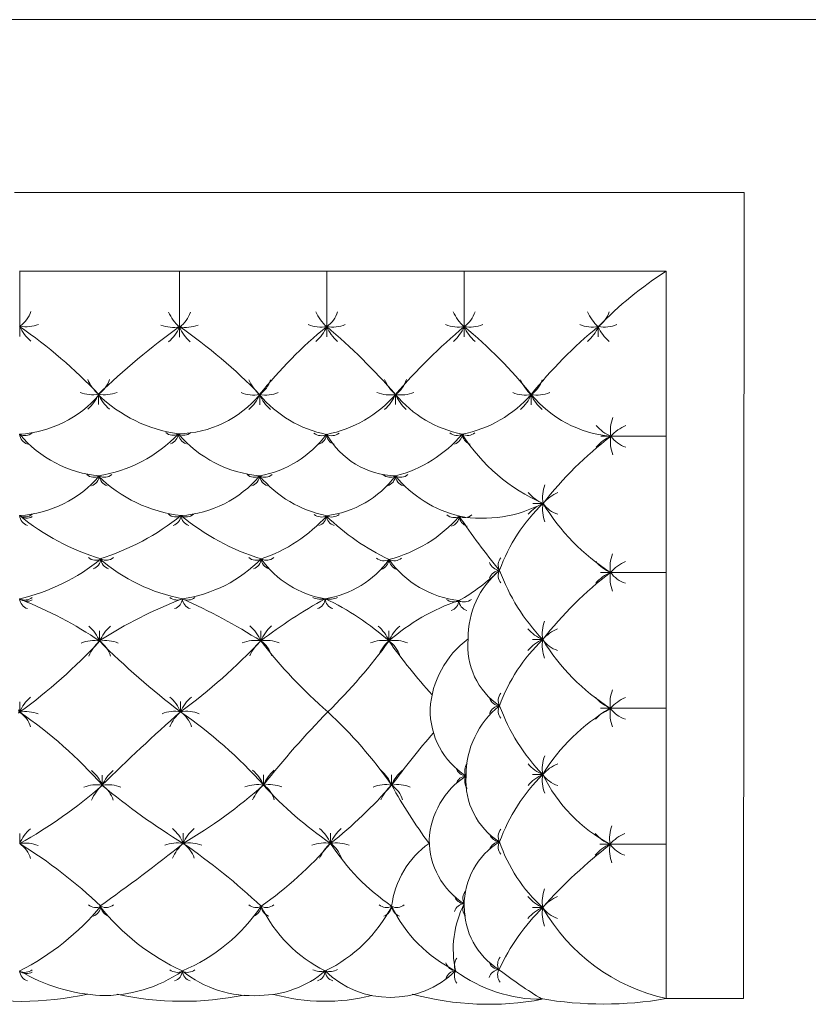
# Model space of a CAD drawing. Units: inches. Extents: x 8031 to 8444, y 8123 to 8472.
# Drawn here: x 8182 to 8280, y 8155 to 8277 of the extents above; entities that cross this region are included whole.
import ezdxf

# ---------------------------------------------------------------- set-up
doc = ezdxf.new("R2010")
doc.units = ezdxf.units.IN
doc.header["$MEASUREMENT"] = 0
doc.layers.add('60-MURO', color=250, linetype='Continuous', lineweight=5)
doc.layers.add('FURNITURE', color=250, linetype='Continuous', lineweight=9)

msp = doc.modelspace()

# ---------------------------------------------------------------- linework, layer by layer
at = {"layer": '60-MURO', "color": 18, "lineweight": 9, "true_color": 0x000000}
msp.add_line((8030.83, 8276.96), (8444.27, 8276.96), dxfattribs=at)
at = {"layer": 'FURNITURE', "lineweight": 0}
for p, q in [((8181.81, 8238.87), (8181.81, 8245.77)), ((8201.67, 8238.79), (8201.67, 8245.69)), ((8219.97, 8238.83), (8219.97, 8245.73)), ((8237.06, 8238.84), (8237.06, 8245.74)), ((8181.84, 8238.88), (8181.84, 8237.61)), ((8201.67, 8238.79), (8201.67, 8237.53)), ((8219.98, 8238.84), (8219.98, 8237.58)), ((8237.06, 8238.84), (8237.06, 8237.58)), ((8253.73, 8238.84), (8253.73, 8237.58)), ((8191.61, 8230.44), (8191.61, 8229.17)), ((8211.64, 8230.4), (8211.64, 8229.14)), ((8228.52, 8230.41), (8228.52, 8229.15)), ((8245.4, 8230.4), (8245.4, 8229.14)), ((8255.31, 8225.22), (8254.04, 8225.22)), ((8255.27, 8225.22), (8262.17, 8225.22)), ((8246.87, 8216.88), (8245.6, 8216.88)), ((8255.27, 8208.31), (8254, 8208.31)), ((8255.27, 8208.31), (8262.17, 8208.31)), ((8191.75, 8199.77), (8191.75, 8201.04)), ((8211.78, 8199.81), (8211.78, 8201.07)), ((8227.71, 8199.8), (8227.71, 8201.06)), ((8246.83, 8199.97), (8245.56, 8199.97)), ((8181.81, 8190.96), (8181.81, 8192.23)), ((8201.81, 8190.99), (8201.81, 8192.26)), ((8255.25, 8191.43), (8253.99, 8191.43)), ((8255.19, 8191.43), (8262.09, 8191.43)), ((8192.08, 8181.87), (8192.08, 8183.14)), ((8212.11, 8181.91), (8212.11, 8183.17)), ((8228.04, 8181.9), (8228.04, 8183.16)), ((8246.84, 8183.2), (8245.57, 8183.2)), ((8202.14, 8174.66), (8202.14, 8175.92)), ((8220.44, 8174.66), (8220.44, 8175.92)), ((8181.81, 8174.63), (8181.81, 8175.89)), ((8255.19, 8174.55), (8253.93, 8174.55)), ((8255.19, 8174.55), (8262.09, 8174.55)), ((8246.82, 8166.7), (8245.56, 8166.7))]:
    msp.add_line(p, q, dxfattribs=at)
for points in [[(8181.16, 8255.5), (8271.87, 8255.5), (8271.76, 8155.38)], [(8271.76, 8155.38), (8262.17, 8155.38), (8262.17, 8245.74), (8181.81, 8245.74)]]:
    msp.add_lwpolyline(points, dxfattribs=at)
for centre, radius, start, end in [((8287.29, 8206.42), 46.65, 122.5663, 135.9845), ((8179.82, 8241.77), 3.53, 304.9397, 342.7815), ((8205.05, 8242.68), 5.15, 203.3084, 228.9703), ((8199.65, 8241.68), 3.53, 304.9397, 342.7815), ((8223.35, 8242.72), 5.15, 203.3084, 228.9703), ((8217.96, 8241.73), 3.53, 304.9397, 342.7815), ((8240.44, 8242.72), 5.15, 203.3084, 228.9703), ((8235.04, 8241.73), 3.53, 304.9397, 342.7815), ((8257.11, 8242.72), 5.15, 203.3084, 228.9703), ((8251.71, 8241.73), 3.53, 304.9397, 342.7815), ((8178.39, 8242.76), 5.15, 311.0297, 311.5405), ((8185.22, 8242.76), 5.15, 228.4595, 228.9703), ((8177.22, 8240.83), 5.02, 336.0425, 337.0318), ((8181.11, 8243.02), 4.21, 279.5808, 280.0572), ((8145.08, 8186.24), 64.17, 43.5209, 55.0889), ((8182.58, 8243.02), 4.21, 259.9428, 291.8931), ((8186.46, 8240.83), 5.02, 202.9682, 229.3105), ((8255.17, 8164.42), 91.65, 125.7132, 133.946), ((8200.94, 8242.94), 4.21, 248.1069, 280.0572), ((8197.05, 8240.75), 5.02, 310.6895, 337.0318), ((8202.41, 8242.94), 4.21, 259.9428, 291.8931), ((8162.65, 8182.67), 68.4, 44.2583, 55.2145), ((8206.29, 8240.75), 5.02, 202.9682, 229.3105), ((8255.76, 8195.15), 56.48, 129.32, 141.3778), ((8219.24, 8242.99), 4.21, 248.1069, 280.0572), ((8215.35, 8240.8), 5.02, 310.6895, 337.0318), ((8220.71, 8242.99), 4.21, 259.9428, 291.8931), ((8170.86, 8180.52), 76.24, 40.8713, 49.8982), ((8224.6, 8240.8), 5.02, 202.9682, 229.3105), ((8286.17, 8180.52), 76.24, 130.1018, 139.1287), ((8236.32, 8242.99), 4.21, 248.1069, 280.0572), ((8232.44, 8240.8), 5.02, 310.6895, 337.0318), ((8237.79, 8242.99), 4.21, 259.9428, 291.8931), ((8201.27, 8195.15), 56.48, 38.6222, 50.68), ((8241.68, 8240.8), 5.02, 202.9682, 229.3105), ((8289.52, 8195.15), 56.48, 129.32, 141.3778), ((8253, 8242.99), 4.21, 248.1069, 280.0572), ((8249.11, 8240.8), 5.02, 310.6895, 337.0318), ((8254.47, 8242.99), 4.21, 259.9428, 291.8931), ((8258.35, 8240.8), 5.02, 202.9682, 229.3105), ((8194.99, 8234.32), 5.15, 203.3084, 228.9703), ((8189.6, 8233.33), 3.53, 304.9397, 342.7815), ((8215.02, 8234.28), 5.15, 203.3084, 228.9703), ((8209.62, 8233.29), 3.53, 304.9397, 342.7815), ((8231.9, 8234.3), 5.15, 203.3084, 228.9703), ((8226.5, 8233.3), 3.53, 304.9397, 342.7815), ((8248.78, 8234.28), 5.15, 203.3084, 228.9703), ((8243.38, 8233.29), 3.53, 304.9397, 342.7815), ((8180.89, 8239.72), 14.28, 273.6843, 319.2458), ((8190.88, 8234.58), 4.21, 248.1069, 280.0572), ((8186.99, 8232.39), 5.02, 310.6895, 337.0318), ((8203.95, 8243.08), 17.73, 225.6876, 262.1365), ((8192.35, 8234.58), 4.21, 259.9428, 291.8931), ((8196.23, 8232.39), 5.02, 202.9682, 229.3105), ((8201.29, 8238.94), 13.42, 271.0277, 320.4768), ((8210.9, 8234.55), 4.21, 248.1069, 280.0572), ((8207.02, 8232.36), 5.02, 310.6895, 337.0318), ((8212.37, 8234.55), 4.21, 259.9428, 291.8931), ((8216.26, 8232.36), 5.02, 202.9682, 229.3105), ((8222.73, 8239.6), 14.42, 219.6993, 258.8601), ((8217.05, 8240.36), 15.19, 281.0071, 319.0565), ((8227.78, 8234.56), 4.21, 248.1069, 280.0572), ((8223.9, 8232.37), 5.02, 310.6895, 337.0318), ((8239.61, 8239.63), 14.42, 219.6993, 258.8601), ((8229.25, 8234.56), 4.21, 259.9428, 291.8931), ((8233.14, 8232.37), 5.02, 202.9682, 229.3105), ((8233.92, 8240.39), 15.19, 281.0071, 319.0565), ((8244.66, 8234.55), 4.21, 248.1069, 280.0572), ((8240.78, 8232.36), 5.02, 310.6895, 337.0318), ((8256.62, 8239.77), 14.62, 219.8337, 264.4338), ((8246.13, 8234.55), 4.21, 259.9428, 291.8931), ((8250.02, 8232.36), 5.02, 202.9682, 229.3105), ((8259.45, 8225.96), 4.21, 158.1069, 190.0572), ((8257.27, 8229.84), 5.02, 220.6895, 247.0318), ((8259.19, 8221.84), 5.15, 113.3084, 138.9703), ((8182.46, 8226.71), 1.41, 242.2163, 309.7109), ((8183.21, 8225.58), 1.41, 184.4648, 185.2031), ((8180.41, 8225.58), 1.41, 354.7969, 355.5352), ((8181.15, 8226.71), 1.41, 297.7134, 297.7837), ((8193.03, 8234.89), 14.65, 220.0446, 264.8372), ((8180.41, 8225.58), 1.41, 354.7969, 355.5352), ((8183.21, 8225.58), 1.41, 184.4648, 251.9594), ((8181.15, 8226.71), 1.41, 297.7134, 297.7837), ((8183.21, 8225.58), 1.41, 184.4648, 185.2031), ((8188.9, 8237.51), 17.42, 278.8101, 316.477), ((8200.87, 8226.76), 1.41, 230.2891, 297.7837), ((8200.12, 8225.63), 1.41, 288.0406, 355.5352), ((8202.18, 8226.76), 1.41, 242.2163, 309.7109), ((8212.94, 8235.23), 14.98, 220.3905, 265.0213), ((8202.93, 8225.63), 1.41, 184.4648, 251.9594), ((8209.27, 8233.39), 13.3, 280.2662, 323.4023), ((8219.29, 8226.7), 1.41, 230.2891, 297.7837), ((8218.54, 8225.57), 1.41, 288.0406, 355.5352), ((8220.6, 8226.7), 1.41, 242.2163, 309.7109), ((8221.35, 8225.57), 1.41, 184.4648, 251.9594), ((8228.83, 8230.5), 10.21, 209.6707, 268.2054), ((8224.51, 8235.96), 16.17, 284.3245, 319.5844), ((8236.16, 8226.73), 1.41, 230.2891, 297.7837), ((8235.42, 8225.59), 1.41, 288.0406, 355.5352), ((8237.48, 8226.73), 1.41, 242.2163, 309.7109), ((8255.77, 8237.46), 22.42, 212.2929, 246.6014), ((8238.22, 8225.59), 1.41, 184.4648, 251.9594), ((8283.01, 8188.74), 45.8, 127.2094, 142.0928), ((8257.27, 8220.6), 5.02, 112.9682, 139.3105), ((8259.45, 8224.49), 4.21, 169.9428, 201.8931), ((8258.2, 8227.24), 3.53, 214.9397, 252.7815), ((8180.89, 8229.62), 14.28, 273.6843, 319.2458), ((8191.05, 8221.54), 1.41, 230.2891, 297.7837), ((8190.31, 8220.41), 1.41, 288.0406, 355.5352), ((8203.91, 8232.86), 17.61, 225.5118, 263.3243), ((8192.36, 8221.54), 1.41, 242.2163, 309.7109), ((8193.11, 8220.41), 1.41, 184.4648, 251.9594), ((8201, 8229.24), 13.89, 273.5388, 319.9597), ((8210.98, 8221.54), 1.41, 230.2891, 297.7837), ((8210.24, 8220.41), 1.41, 288.0406, 355.5352), ((8212.29, 8221.54), 1.41, 242.2163, 309.7109), ((8222.73, 8229.51), 14.42, 219.6991, 259.0566), ((8213.04, 8220.41), 1.41, 184.4648, 251.9594), ((8218.46, 8227.81), 12.55, 276.8146, 323.2233), ((8227.86, 8221.54), 1.41, 230.2891, 297.7837), ((8227.11, 8220.41), 1.41, 288.0406, 355.5352), ((8229.17, 8221.54), 1.41, 242.2163, 309.7109), ((8240, 8229.72), 14.85, 219.3432, 256.3646), ((8229.91, 8220.41), 1.41, 184.4648, 251.9594), ((8251.01, 8217.62), 4.21, 158.1069, 190.0572), ((8248.83, 8221.5), 5.02, 220.6895, 247.0318), ((8250.75, 8213.5), 5.15, 113.3084, 138.9703), ((8239.32, 8231.33), 16.3, 259.9451, 297.608), ((8262, 8201.12), 21.85, 133.8157, 160.0596), ((8248.83, 8212.26), 5.02, 112.9682, 139.3105), ((8251.01, 8216.15), 4.21, 169.9428, 201.8931), ((8269.44, 8230.59), 26.41, 211.2621, 237.5313), ((8249.76, 8218.9), 3.53, 214.9397, 252.7815), ((8182.46, 8216.61), 1.41, 242.2163, 309.7109), ((8200.44, 8238.14), 29.42, 230.7178, 253.1392), ((8183.21, 8215.48), 1.41, 184.4648, 251.9594), ((8182.69, 8216.47), 1.41, 231.2819, 298.7765), ((8182.5, 8239.53), 30.96, 287.3974, 308.7048), ((8201.2, 8216.61), 1.41, 230.2891, 297.7837), ((8200.46, 8215.48), 1.41, 288.0406, 355.5352), ((8202.51, 8216.61), 1.41, 242.2163, 309.7109), ((8220.56, 8238.08), 29.42, 230.5334, 252.7435), ((8203.26, 8215.48), 1.41, 184.4648, 251.9594), ((8205.61, 8228.34), 19.38, 288.7109, 317.912), ((8219.3, 8216.6), 1.41, 230.2891, 297.7837), ((8218.55, 8215.46), 1.41, 288.0406, 355.5352), ((8220.61, 8216.6), 1.41, 242.2163, 309.7109), ((8221.35, 8215.46), 1.41, 184.4648, 251.9594), ((8240.13, 8236.13), 29, 225.9028, 244.6599), ((8223.45, 8226.67), 17.28, 284.2866, 318.8018), ((8235.8, 8216.53), 1.41, 230.2891, 297.7837), ((8235.05, 8215.39), 1.41, 288.0406, 355.5352), ((8237.11, 8216.53), 1.41, 242.2163, 309.7109), ((8237.85, 8215.39), 1.41, 184.4648, 251.9594), ((8307.9, 8263.29), 86.08, 213.8995, 219.4744), ((8259.41, 8209.04), 4.21, 158.1069, 190.0572), ((8176.27, 8229.14), 24.73, 282.944, 309.2256), ((8191.25, 8211.23), 1.41, 230.2891, 297.7837), ((8190.5, 8210.1), 1.41, 288.0406, 355.5352), ((8206.04, 8226.51), 21.83, 229.1581, 259.4423), ((8192.56, 8211.23), 1.41, 242.2163, 309.7109), ((8193.3, 8210.1), 1.41, 184.4648, 251.9594), ((8199.69, 8221.86), 16.98, 277.9442, 315.643), ((8211.18, 8211.23), 1.41, 230.2891, 297.7837), ((8210.43, 8210.1), 1.41, 288.0406, 355.5352), ((8212.49, 8211.23), 1.41, 242.2163, 309.7109), ((8221.69, 8216.97), 12.08, 215.3044, 260.9278), ((8213.23, 8210.1), 1.41, 184.4648, 251.9594), ((8217.96, 8216.89), 11.99, 278.7352, 324.4168), ((8227.06, 8211.16), 1.41, 230.2891, 297.7837), ((8226.31, 8210.03), 1.41, 288.0406, 355.5352), ((8228.37, 8211.16), 1.41, 242.2163, 309.7109), ((8229.12, 8210.03), 1.41, 184.4648, 251.9594), ((8237.82, 8217.16), 12.43, 215.6317, 263.4762), ((8241.56, 8209.97), 1.41, 198.0406, 265.5352), ((8242.7, 8209.22), 1.41, 140.2891, 207.7837), ((8257.22, 8212.93), 5.02, 220.6895, 247.0318), ((8259.15, 8204.93), 5.15, 113.3084, 138.9703), ((8223.84, 8226.96), 25.47, 299.5585, 313.7587), ((8248.51, 8200.18), 10.96, 130.0717, 180.7193), ((8241.56, 8207.17), 1.41, 94.4648, 161.9594), ((8242.7, 8207.91), 1.41, 152.2163, 219.7109), ((8265.18, 8217.41), 25.32, 200.4401, 223.539), ((8282.96, 8171.83), 45.8, 127.2094, 142.0928), ((8257.22, 8203.69), 5.02, 112.9682, 139.3105), ((8259.41, 8207.57), 4.21, 169.9428, 201.8931), ((8258.16, 8210.33), 3.53, 214.9397, 252.7815), ((8182.46, 8206.29), 1.41, 242.2163, 309.7109), ((8183.21, 8205.15), 1.41, 184.4648, 251.9594), ((8182.69, 8206.14), 1.41, 231.2819, 298.7765), ((8164.17, 8159.29), 48.99, 55.7313, 68.6786), ((8222.6, 8151.74), 57.13, 111.099, 122.738), ((8201.38, 8206.29), 1.41, 230.2891, 297.7837), ((8200.63, 8205.15), 1.41, 288.0406, 355.5352), ((8202.69, 8206.29), 1.41, 242.2163, 309.7109), ((8203.44, 8205.15), 1.41, 184.4648, 251.9594), ((8171.3, 8136.15), 75.43, 57.5505, 65.9562), ((8253.88, 8144.12), 69.82, 119.2367, 127.0929), ((8219.25, 8207.43), 2.45, 245.4276, 282.6451), ((8218.38, 8205.15), 1.41, 288.0406, 355.5352), ((8220.34, 8207.19), 2.22, 255.3979, 296.5294), ((8221.18, 8205.15), 1.41, 184.4648, 251.9594), ((8204.98, 8174.03), 34.37, 48.5732, 64.4781), ((8244.63, 8180.5), 25.67, 108.704, 131.2434), ((8235.75, 8206.05), 1.41, 230.2891, 297.7837), ((8235, 8204.92), 1.41, 288.0406, 355.5352), ((8237.06, 8206.05), 1.41, 242.2163, 309.7109), ((8237.81, 8204.92), 1.41, 184.4648, 251.9594), ((8187.13, 8197.81), 5.02, 22.9682, 49.3105), ((8196.37, 8197.81), 5.02, 130.6895, 157.0318), ((8207.15, 8197.85), 5.02, 22.9682, 49.3105), ((8216.4, 8197.85), 5.02, 130.6895, 157.0318), ((8223.09, 8197.84), 5.02, 22.9682, 49.3105), ((8232.33, 8197.84), 5.02, 130.6895, 157.0318), ((8250.97, 8200.7), 4.21, 158.1069, 190.0572), ((8248.78, 8204.59), 5.02, 220.6895, 247.0318), ((8250.71, 8196.59), 5.15, 113.3084, 138.9703), ((8142.12, 8245.75), 67.65, 305.9186, 317.1849), ((8191.02, 8195.63), 4.21, 79.9428, 111.8931), ((8195.13, 8195.89), 5.15, 131.0297, 156.6916), ((8259.06, 8266.9), 95.07, 224.8948, 232.978), ((8192.49, 8195.63), 4.21, 68.1069, 100.0572), ((8189.73, 8196.88), 3.53, 17.2185, 55.0603), ((8159.96, 8248.34), 70.99, 306.1218, 316.8757), ((8211.04, 8195.66), 4.21, 79.9428, 111.8931), ((8215.15, 8195.92), 5.15, 131.0297, 156.6916), ((8212.51, 8195.66), 4.21, 68.1069, 100.0572), ((8258.64, 8235.78), 59.07, 217.509, 229.2987), ((8209.76, 8196.92), 3.53, 17.2185, 55.0603), ((8169.87, 8242.06), 71.64, 314.5365, 323.8491), ((8226.98, 8195.65), 4.21, 79.9428, 111.8931), ((8231.09, 8195.91), 5.15, 131.0297, 156.6916), ((8228.45, 8195.65), 4.21, 68.1069, 100.0572), ((8225.69, 8196.91), 3.53, 17.2185, 55.0603), ((8280.97, 8237.04), 64.99, 214.9685, 222.5309), ((8244.51, 8190.64), 11.7, 126.5214, 176.5058), ((8246.47, 8199.17), 8.96, 174.4157, 235.9636), ((8261.41, 8184.58), 21.2, 133.4649, 160.2646), ((8248.78, 8195.35), 5.02, 112.9682, 139.3105), ((8250.97, 8199.23), 4.21, 169.9428, 201.8931), ((8269.14, 8213.56), 26.13, 211.3394, 237.8912), ((8249.72, 8201.99), 3.53, 214.9397, 252.7815), ((8242.7, 8192.4), 1.41, 140.2891, 207.7837), ((8259.4, 8192.16), 4.21, 158.1069, 190.0572), ((8186.43, 8189), 5.02, 130.6895, 157.0318), ((8197.19, 8189.03), 5.02, 22.9682, 49.3105), ((8206.43, 8189.03), 5.02, 130.6895, 157.0318), ((8241.56, 8193.14), 1.41, 198.0406, 265.5352), ((8257.21, 8196.05), 5.02, 220.6895, 247.0318), ((8259.14, 8188.05), 5.15, 113.3084, 138.9703), ((8177.19, 8189), 5.02, 22.9682, 26.7138), ((8181.08, 8186.82), 4.21, 79.9428, 81.8417), ((8185.19, 8187.08), 5.15, 131.0297, 133.0951), ((8186.42, 8189), 5.02, 153.2862, 157.0318), ((8182.54, 8186.82), 4.21, 98.1583, 100.0572), ((8178.42, 8187.08), 5.15, 46.9049, 48.9703), ((8182.55, 8186.82), 4.21, 68.1069, 100.0572), ((8149.47, 8144.08), 56.96, 41.5704, 55.4009), ((8179.79, 8188.07), 3.53, 17.2185, 55.0603), ((8358.15, 8013.22), 236.74, 131.3296, 134.5615), ((8201.07, 8186.85), 4.21, 79.9428, 111.8931), ((8205.19, 8187.11), 5.15, 131.0297, 156.6916), ((8202.55, 8186.85), 4.21, 68.1069, 100.0572), ((8167.91, 8142.2), 59.42, 41.9391, 55.2094), ((8199.79, 8188.1), 3.53, 17.2185, 55.0603), ((8299.9, 8112.6), 111.85, 135.5054, 141.7117), ((8182.67, 8150.34), 55.26, 34.8158, 47.3542), ((8242.53, 8191.19), 9.7, 178.9958, 237.2672), ((8248.36, 8183.09), 11.07, 128.5857, 180.3262), ((8241.56, 8190.34), 1.41, 94.4648, 161.9594), ((8242.7, 8191.09), 1.41, 152.2163, 219.7109), ((8264.11, 8200.06), 24.13, 200.1555, 224.2983), ((8266.77, 8171.22), 23.26, 119.6885, 148.9961), ((8257.21, 8186.81), 5.02, 112.9682, 139.3105), ((8259.4, 8190.69), 4.21, 169.9428, 201.8931), ((8258.14, 8193.45), 3.53, 214.9397, 252.7815), ((8312.81, 8119.5), 105.25, 139.1082, 143.6432), ((8238.53, 8183.68), 1.41, 140.2891, 207.7837), ((8248.8, 8187.82), 5.02, 220.6895, 247.0318), ((8250.98, 8183.94), 4.21, 158.1069, 190.0572), ((8250.72, 8179.82), 5.15, 113.3084, 138.9703), ((8187.46, 8179.91), 5.02, 22.9682, 49.3105), ((8196.7, 8179.91), 5.02, 130.6895, 157.0318), ((8207.49, 8179.95), 5.02, 22.9682, 49.3105), ((8216.73, 8179.95), 5.02, 130.6895, 157.0318), ((8223.42, 8179.94), 5.02, 22.9682, 49.3105), ((8232.66, 8179.94), 5.02, 130.6895, 157.0318), ((8237.4, 8184.43), 1.41, 198.0406, 265.5352), ((8242.8, 8174.55), 10.11, 123.0247, 176.924), ((8237.4, 8181.63), 1.41, 94.4648, 161.9594), ((8238.53, 8182.37), 1.41, 152.2163, 219.7109), ((8246.26, 8182.45), 8.99, 176.351, 237.686), ((8262.72, 8167.05), 22.65, 134.5136, 159.8348), ((8248.8, 8178.58), 5.02, 112.9682, 139.3105), ((8250.98, 8182.47), 4.21, 169.9428, 201.8931), ((8264.14, 8191.6), 19.23, 205.8791, 242.4329), ((8249.73, 8185.22), 3.53, 214.9397, 252.7815), ((8152.19, 8227.54), 60.64, 299.2415, 311.1424), ((8191.35, 8177.73), 4.21, 79.9428, 111.8931), ((8195.46, 8177.99), 5.15, 131.0297, 156.6916), ((8244.6, 8244.59), 81.81, 230.023, 238.7373), ((8192.82, 8177.73), 4.21, 68.1069, 100.0572), ((8190.06, 8178.98), 3.53, 17.2185, 55.0603), ((8171.45, 8227.3), 60.93, 300.2404, 311.8485), ((8211.37, 8177.76), 4.21, 79.9428, 111.8931), ((8215.49, 8178.02), 5.15, 131.0297, 156.6916), ((8212.84, 8177.76), 4.21, 68.1069, 100.0572), ((8248.24, 8215.03), 49.02, 222.5132, 235.4571), ((8210.09, 8179.02), 3.53, 17.2185, 55.0603), ((8184.15, 8220.37), 58.37, 308.4461, 318.7635), ((8227.31, 8177.75), 4.21, 79.9428, 111.8931), ((8231.42, 8178.01), 5.15, 131.0297, 156.6916), ((8228.78, 8177.75), 4.21, 68.1069, 100.0572), ((8226.03, 8179.01), 3.53, 17.2185, 55.0603), ((8282.76, 8211.94), 62.42, 208.7751, 216.6803), ((8186.43, 8172.67), 5.02, 130.6895, 157.0318), ((8197.52, 8172.7), 5.02, 22.9682, 49.3105), ((8206.76, 8172.7), 5.02, 130.6895, 157.0318), ((8215.82, 8172.7), 5.02, 22.9682, 49.3105), ((8225.06, 8172.7), 5.02, 130.6895, 157.0318), ((8242.7, 8175.51), 1.41, 140.2891, 207.7837), ((8259.34, 8175.28), 4.21, 158.1069, 190.0572), ((8201.41, 8170.51), 4.21, 79.9428, 111.8931), ((8202.88, 8170.51), 4.21, 68.1069, 100.0572), ((8219.71, 8170.51), 4.21, 79.9428, 111.8931), ((8221.18, 8170.51), 4.21, 68.1069, 100.0572), ((8242.08, 8175.08), 9.37, 179.935, 237.6694), ((8246.34, 8166.97), 9.28, 121.7958, 180.4), ((8241.56, 8176.26), 1.41, 198.0406, 265.5352), ((8241.56, 8173.46), 1.41, 94.4648, 161.9594), ((8242.7, 8174.2), 1.41, 152.2163, 219.7109), ((8259.81, 8181.07), 19.38, 198.7109, 227.912), ((8257.15, 8179.17), 5.02, 220.6895, 247.0318), ((8259.08, 8171.17), 5.15, 113.3084, 138.9703), ((8182.54, 8170.48), 4.21, 68.1069, 100.0572), ((8149.07, 8121.65), 62.28, 46.5493, 58.288), ((8179.79, 8171.74), 3.53, 17.2185, 55.0603), ((8064.86, 8346.64), 220.06, 305.2163, 308.5979), ((8205.52, 8170.77), 5.15, 131.0297, 156.6916), ((8151.26, 8101.52), 89.1, 47.1691, 55.1742), ((8200.12, 8171.77), 3.53, 17.2185, 55.0603), ((8184.91, 8205.25), 46.89, 305.0398, 319.2752), ((8223.82, 8170.77), 5.15, 131.0297, 156.6916), ((8243.71, 8189.73), 27.72, 212.9387, 235.5929), ((8218.42, 8171.77), 3.53, 17.2185, 55.0603), ((8239.24, 8165.47), 11.28, 125.4432, 172.9144), ((8293.52, 8125.06), 62.57, 127.7194, 138.2792), ((8257.15, 8169.93), 5.02, 112.9682, 139.3105), ((8259.34, 8173.81), 4.21, 169.9428, 201.8931), ((8258.08, 8176.57), 3.53, 214.9397, 252.7815), ((8238.31, 8167.82), 1.41, 140.2891, 207.7837), ((8250.97, 8167.43), 4.21, 158.1069, 190.0572), ((8237.18, 8168.56), 1.41, 198.0406, 265.5352), ((8248.78, 8171.32), 5.02, 220.6895, 247.0318), ((8250.7, 8163.32), 5.15, 113.3084, 138.9703), ((8167, 8187.75), 32.51, 297.097, 320.0057), ((8191.25, 8168.1), 1.41, 230.2891, 297.7837), ((8190.5, 8166.97), 1.41, 288.0406, 355.5352), ((8213.99, 8184.66), 28.48, 218.684, 245.18), ((8192.56, 8168.1), 1.41, 242.2163, 309.7109), ((8193.3, 8166.97), 1.41, 184.4648, 251.9594), ((8193.21, 8179.53), 22.52, 293.063, 325.7651), ((8211.18, 8168.1), 1.41, 230.2891, 297.7837), ((8210.43, 8166.97), 1.41, 288.0406, 355.5352), ((8212.49, 8168.1), 1.41, 242.2163, 309.7109), ((8227.52, 8174.41), 17.41, 205.6909, 243.6076), ((8213.23, 8166.97), 1.41, 184.4648, 251.9594), ((8211.9, 8175.17), 18.16, 295.7336, 332.7729), ((8227.39, 8168.1), 1.41, 230.2891, 297.7837), ((8226.64, 8166.97), 1.41, 288.0406, 355.5352), ((8228.7, 8168.1), 1.41, 242.2163, 309.7109), ((8229.45, 8166.97), 1.41, 184.4648, 251.9594), ((8243.74, 8174.41), 17.41, 205.6909, 243.6076), ((8248.06, 8161.51), 12.36, 152.7778, 192.6216), ((8237.18, 8165.76), 1.41, 94.4648, 161.9594), ((8238.31, 8166.51), 1.41, 152.2163, 219.7109), ((8246.27, 8166.78), 9.2, 179.1876, 237.9466), ((8265.45, 8147.8), 26.53, 134.5974, 155.0971), ((8248.78, 8162.07), 5.02, 112.9682, 139.3105), ((8250.97, 8165.96), 4.21, 169.9428, 201.8931), ((8267.28, 8178.39), 23.57, 209.7428, 257.4752), ((8249.71, 8168.71), 3.53, 214.9397, 252.7815), ((8237.25, 8159.49), 1.41, 140.2891, 207.7837), ((8242.63, 8159.63), 1.41, 140.2891, 207.7837), ((8182.46, 8160.05), 1.41, 242.2163, 309.7109), ((8193.18, 8178.3), 22.57, 239.7417, 266.7519), ((8183.21, 8158.92), 1.41, 184.4648, 251.9594), ((8182.69, 8159.9), 1.41, 231.2819, 298.7765), ((8192.27, 8172.94), 17.18, 268.2949, 304.6432), ((8201.38, 8160.05), 1.41, 230.2891, 297.7837), ((8200.63, 8158.92), 1.41, 288.0406, 355.5352), ((8202.69, 8160.05), 1.41, 242.2163, 309.7109), ((8210.77, 8169.73), 13.99, 231.3468, 273.4697), ((8203.44, 8158.92), 1.41, 184.4648, 251.9594), ((8211.5, 8168.57), 12.8, 270.5282, 310.302), ((8219.25, 8161.2), 2.45, 245.4276, 282.6451), ((8218.38, 8158.92), 1.41, 288.0406, 355.5352), ((8220.34, 8160.96), 2.22, 255.3979, 296.5294), ((8227.89, 8167.19), 11.66, 225.946, 314.054), ((8221.18, 8158.92), 1.41, 184.4648, 251.9594), ((8236.12, 8160.24), 1.41, 198.0406, 265.5352), ((8236.12, 8157.43), 1.41, 94.4648, 161.9594), ((8237.25, 8158.18), 1.41, 152.2163, 219.7109), ((8246.69, 8173.31), 18.02, 233.6048, 270.1902), ((8241.49, 8160.38), 1.41, 198.0406, 265.5352), ((8241.49, 8157.57), 1.41, 94.4648, 161.9594), ((8242.63, 8158.32), 1.41, 152.2163, 219.7109), ((8280.86, 8210.74), 65.1, 232.6734, 238.4026), ((8181.88, 8194.1), 39.06, 258.0601, 282.3886), ((8202.09, 8192.5), 37.46, 257.3919, 281.7133), ((8219.75, 8179.04), 24, 254.5789, 284.0406), ((8240.09, 8190.61), 35.94, 254.6919, 280.6762), ((8254.39, 8199.65), 44.95, 260.0296, 279.9704)]:
    msp.add_arc(centre, radius, start, end, dxfattribs=at)

doc.saveas('drawing.dxf')
